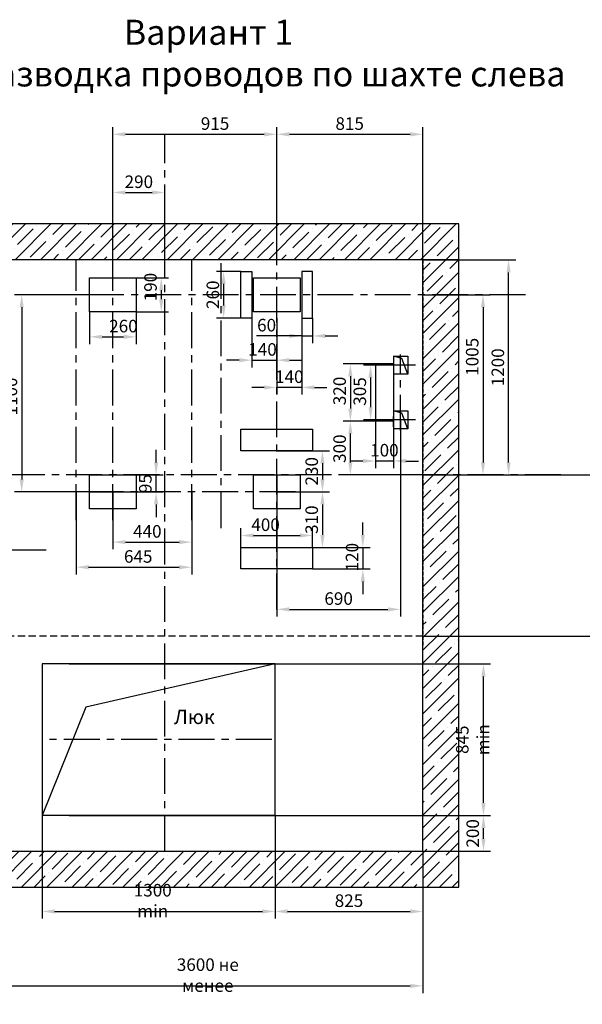
# Model space of a CAD drawing. Extents: x 20 to 1755, y -1106 to -702.
# Drawn here: x 755 to 912, y -1009 to -735 of the extents above; entities that cross this region are included whole.
import ezdxf

# ---------------------------------------------------------------- set-up
doc = ezdxf.new("R2010")
doc.units = 0
doc.header["$LTSCALE"] = 4
doc.linetypes.add('CENTER', pattern=[2, 1.25, -0.25, 0.25, -0.25])
doc.linetypes.add('HIDDEN', pattern=[0.375, 0.25, -0.125])
doc.layers.get('0').update_dxf_attribs({"linetype": 'CONTINUOUS'})
doc.layers.get('DEFPOINTS').update_dxf_attribs({"linetype": 'CONTINUOUS'})
doc.layers.add('1', color=8, linetype='CONTINUOUS')
doc.layers.add('3', color=3, linetype='HIDDEN')
doc.layers.add('ЕСКД_РАЗМЕРЫ', color=152, linetype='CONTINUOUS', lineweight=25)
doc.styles.get("Standard").update_dxf_attribs({"font": 'txt', "width": 0.8})
doc.dimstyles.new('STANDARD$0', dxfattribs={"dimtxt": 3.5, "dimasz": 3.5, "dimexe": 2, "dimexo": 0, "dimgap": 1.25, "dimtad": 1, "dimdec": 3, "dimtxsty": 'Standard', "dimcen": 3.5, "dimclrd": 3, "dimclre": 1, "dimclrt": 3, "dimadec": 0, "dimazin": 2, "dimtfac": 1, "dimtdec": 3, "dimtmove": 0, "dimatfit": 3, "dimfxl": 0, "dimtolj": 1, "dimarcsym": 0})

# ---------------------------------------------------------------- blocks, each defined once
blk = doc.blocks.new('*D1199')
at = {"layer": 'DEFPOINTS', "color": 0}
for p in [(687.32, -966.54), (867.32, -966.54), (867.32, -1004.08)]:
    blk.add_point(p, dxfattribs=at)
at = {"layer": 'ЕСКД_РАЗМЕРЫ', "color": 1, "lineweight": -2}
for p, q in [((687.32, -966.54), (687.32, -1006.08)), ((867.32, -966.54), (867.32, -1006.08))]:
    blk.add_line(p, q, dxfattribs=at)
at = {"layer": 'ЕСКД_РАЗМЕРЫ', "color": 3, "lineweight": -2}
blk.add_line((690.82, -1004.08), (863.82, -1004.08), dxfattribs=at)
at = {"layer": 'ЕСКД_РАЗМЕРЫ', "color": 3}
for points in [[(690.82, -1003.5), (690.82, -1004.66), (687.32, -1004.08)], [(863.82, -1004.66), (863.82, -1003.5), (867.32, -1004.08)]]:
    blk.add_solid(points, dxfattribs=at)
at = {"layer": 'ЕСКД_РАЗМЕРЫ', "color": 3, "insert": (807.32, -1001.08), "char_height": 3.5, "attachment_point": 5}
blk.add_mtext('\\A1;3600 не менее', dxfattribs=at)
blk = doc.blocks.new('*D1209')
at = {"layer": 'DEFPOINTS', "color": 0}
for p in [(761.07, -956.54), (826.07, -956.54), (826.07, -983.32)]:
    blk.add_point(p, dxfattribs=at)
at = {"layer": 'ЕСКД_РАЗМЕРЫ', "color": 1, "lineweight": -2}
for p, q in [((761.07, -956.54), (761.07, -985.32)), ((826.07, -956.54), (826.07, -985.32))]:
    blk.add_line(p, q, dxfattribs=at)
at = {"layer": 'ЕСКД_РАЗМЕРЫ', "color": 3, "lineweight": -2}
blk.add_line((764.57, -983.32), (822.57, -983.32), dxfattribs=at)
at = {"layer": 'ЕСКД_РАЗМЕРЫ', "color": 3}
for points in [[(764.57, -982.73), (764.57, -983.9), (761.07, -983.32)], [(822.57, -983.9), (822.57, -982.73), (826.07, -983.32)]]:
    blk.add_solid(points, dxfattribs=at)
at = {"layer": 'ЕСКД_РАЗМЕРЫ', "color": 3, "insert": (791.95, -980.31), "char_height": 3.5, "attachment_point": 5}
blk.add_mtext('\\A1;1300 min', dxfattribs=at)
blk = doc.blocks.new('*D1212')
at = {"layer": 'DEFPOINTS', "color": 0}
for p in [(826.07, -956.54), (884.23, -956.54), (845.52, -966.54)]:
    blk.add_point(p, dxfattribs=at)
at = {"layer": 'ЕСКД_РАЗМЕРЫ', "color": 1, "lineweight": -2}
for p, q in [((826.07, -956.54), (886.23, -956.54)), ((845.52, -966.54), (886.23, -966.54))]:
    blk.add_line(p, q, dxfattribs=at)
at = {"layer": 'ЕСКД_РАЗМЕРЫ', "color": 3, "lineweight": -2}
blk.add_line((884.23, -963.04), (884.23, -960.04), dxfattribs=at)
at = {"layer": 'ЕСКД_РАЗМЕРЫ', "color": 3}
for points in [[(884.81, -960.04), (883.65, -960.04), (884.23, -956.54)], [(883.65, -963.04), (884.81, -963.04), (884.23, -966.54)]]:
    blk.add_solid(points, dxfattribs=at)
at = {"layer": 'ЕСКД_РАЗМЕРЫ', "color": 3, "insert": (881.23, -961.54), "char_height": 3.5, "attachment_point": 5, "rotation": 90}
blk.add_mtext('\\A1;200', dxfattribs=at)
blk = doc.blocks.new('*D1223')
at = {"layer": 'DEFPOINTS', "color": 0}
for p in [(826.06, -914.29), (884.23, -914.29), (826.07, -956.54)]:
    blk.add_point(p, dxfattribs=at)
at = {"layer": 'ЕСКД_РАЗМЕРЫ', "color": 1, "lineweight": -2}
for p, q in [((826.06, -914.29), (886.23, -914.29)), ((826.07, -956.54), (886.23, -956.54))]:
    blk.add_line(p, q, dxfattribs=at)
at = {"layer": 'ЕСКД_РАЗМЕРЫ', "color": 3, "lineweight": -2}
blk.add_line((884.23, -953.04), (884.23, -917.79), dxfattribs=at)
at = {"layer": 'ЕСКД_РАЗМЕРЫ', "color": 3}
for points in [[(884.81, -917.79), (883.65, -917.79), (884.23, -914.29)], [(883.65, -953.04), (884.81, -953.04), (884.23, -956.54)]]:
    blk.add_solid(points, dxfattribs=at)
at = {"layer": 'ЕСКД_РАЗМЕРЫ', "color": 3, "insert": (881.23, -935.42), "char_height": 3.5, "attachment_point": 5, "rotation": 90}
blk.add_mtext('\\A1;845 min', dxfattribs=at)
blk = doc.blocks.new('*D1265')
at = {"layer": 'DEFPOINTS', "color": 0}
for p in [(780.82, -811.29), (755.38, -866.29), (780.82, -866.29)]:
    blk.add_point(p, dxfattribs=at)
at = {"layer": 'ЕСКД_РАЗМЕРЫ', "color": 1, "lineweight": -2}
for p, q in [((780.82, -811.29), (753.38, -811.29)), ((780.82, -866.29), (753.38, -866.29))]:
    blk.add_line(p, q, dxfattribs=at)
at = {"layer": 'ЕСКД_РАЗМЕРЫ', "color": 3, "lineweight": -2}
blk.add_line((755.38, -814.79), (755.38, -862.79), dxfattribs=at)
at = {"layer": 'ЕСКД_РАЗМЕРЫ', "color": 3}
for points in [[(755.96, -814.79), (754.8, -814.79), (755.38, -811.29)], [(754.8, -862.79), (755.96, -862.79), (755.38, -866.29)]]:
    blk.add_solid(points, dxfattribs=at)
at = {"layer": 'ЕСКД_РАЗМЕРЫ', "color": 3, "insert": (752.38, -839.67), "char_height": 3.5, "attachment_point": 5, "rotation": 90}
blk.add_mtext('\\A1;1100', dxfattribs=at)
blk = doc.blocks.new('*D1988')
at = {"layer": 'DEFPOINTS', "color": 0}
for p in [(867.32, -801.54), (891.24, -801.54), (877.32, -861.54)]:
    blk.add_point(p, dxfattribs=at)
at = {"layer": 'ЕСКД_РАЗМЕРЫ', "color": 1, "lineweight": -2}
for p, q in [((867.32, -801.54), (893.24, -801.54)), ((877.32, -861.54), (893.24, -861.54))]:
    blk.add_line(p, q, dxfattribs=at)
at = {"layer": 'ЕСКД_РАЗМЕРЫ', "color": 3, "lineweight": -2}
blk.add_line((891.24, -858.04), (891.24, -805.04), dxfattribs=at)
at = {"layer": 'ЕСКД_РАЗМЕРЫ', "color": 3}
for points in [[(891.82, -805.04), (890.66, -805.04), (891.24, -801.54)], [(890.66, -858.04), (891.82, -858.04), (891.24, -861.54)]]:
    blk.add_solid(points, dxfattribs=at)
at = {"layer": 'ЕСКД_РАЗМЕРЫ', "color": 3, "insert": (888.24, -831.54), "char_height": 3.5, "attachment_point": 5, "rotation": 90}
blk.add_mtext('\\A1;1200', dxfattribs=at)
blk = doc.blocks.new('*D2968')
at = {"layer": 'DEFPOINTS', "color": 0}
for p in [(826.07, -956.54), (867.32, -966.54), (867.32, -983.32)]:
    blk.add_point(p, dxfattribs=at)
at = {"layer": 'ЕСКД_РАЗМЕРЫ', "color": 1, "lineweight": -2}
for p, q in [((826.07, -956.54), (826.07, -985.32)), ((867.32, -966.54), (867.32, -985.32))]:
    blk.add_line(p, q, dxfattribs=at)
at = {"layer": 'ЕСКД_РАЗМЕРЫ', "color": 3, "lineweight": -2}
blk.add_line((829.57, -983.32), (863.82, -983.32), dxfattribs=at)
at = {"layer": 'ЕСКД_РАЗМЕРЫ', "color": 3}
for points in [[(829.57, -982.73), (829.57, -983.9), (826.07, -983.32)], [(863.82, -983.9), (863.82, -982.73), (867.32, -983.32)]]:
    blk.add_solid(points, dxfattribs=at)
at = {"layer": 'ЕСКД_РАЗМЕРЫ', "color": 3, "insert": (846.7, -980.31), "char_height": 3.5, "attachment_point": 5}
blk.add_mtext('\\A1;825', dxfattribs=at)
blk = doc.blocks.new('*D2979')
at = {"layer": 'DEFPOINTS', "color": 0}
for p in [(877.32, -861.54), (867.32, -906.54), (934.65, -906.54)]:
    blk.add_point(p, dxfattribs=at)
at = {"layer": 'ЕСКД_РАЗМЕРЫ', "color": 1, "lineweight": -2}
for p, q in [((877.32, -861.54), (936.65, -861.54)), ((867.32, -906.54), (936.65, -906.54))]:
    blk.add_line(p, q, dxfattribs=at)
at = {"layer": 'ЕСКД_РАЗМЕРЫ', "color": 3, "lineweight": -2}
blk.add_line((934.65, -865.04), (934.65, -903.04), dxfattribs=at)
at = {"layer": 'ЕСКД_РАЗМЕРЫ', "color": 3}
for points in [[(935.24, -865.04), (934.07, -865.04), (934.65, -861.54)], [(934.07, -903.04), (935.24, -903.04), (934.65, -906.54)]]:
    blk.add_solid(points, dxfattribs=at)
at = {"layer": 'ЕСКД_РАЗМЕРЫ', "color": 3, "insert": (931.65, -885.29), "char_height": 3.5, "attachment_point": 5, "rotation": 90}
blk.add_mtext('\\A1;900', dxfattribs=at)
blk = doc.blocks.new('*D2987')
at = {"layer": 'DEFPOINTS', "color": 0}
for p in [(854.09, -830.54), (847.09, -846.54), (854.09, -846.54)]:
    blk.add_point(p, dxfattribs=at)
at = {"layer": 'ЕСКД_РАЗМЕРЫ', "color": 1, "lineweight": -2}
for p, q in [((854.09, -830.54), (845.09, -830.54)), ((854.09, -846.54), (845.09, -846.54))]:
    blk.add_line(p, q, dxfattribs=at)
at = {"layer": 'ЕСКД_РАЗМЕРЫ', "color": 3, "lineweight": -2}
blk.add_line((847.09, -834.04), (847.09, -843.04), dxfattribs=at)
at = {"layer": 'ЕСКД_РАЗМЕРЫ', "color": 3}
for points in [[(847.67, -834.04), (846.51, -834.04), (847.09, -830.54)], [(846.51, -843.04), (847.67, -843.04), (847.09, -846.54)]]:
    blk.add_solid(points, dxfattribs=at)
at = {"layer": 'ЕСКД_РАЗМЕРЫ', "color": 3, "insert": (844.09, -838.12), "char_height": 3.5, "attachment_point": 5, "rotation": 90}
blk.add_mtext('\\A1;320', dxfattribs=at)
blk = doc.blocks.new('80х100')
at = {"color": 7, "linetype": 'Continuous'}
for p, q in [((-2, 2.5), (-2, -2.5)), ((2, 2.5), (-2, 2.5)), ((-2, -2.5), (2, -2.5))]:
    blk.add_line(p, q, dxfattribs=at)
at = {"color": 1, "linetype": 'Continuous'}
for p, q in [((-2, -2.5), (-0.363604, 1.863604)), ((-0.363604, 1.863604), (2, 2.5))]:
    blk.add_line(p, q, dxfattribs=at)
at = {"color": 7}
blk.add_line((2, 2.5), (2, -2.5), dxfattribs=at)
blk = doc.blocks.new('*D2992')
at = {"layer": 'DEFPOINTS', "color": 0}
for p in [(861.07, -846.17), (826.57, -861.54), (861.07, -899.05)]:
    blk.add_point(p, dxfattribs=at)
at = {"layer": 'ЕСКД_РАЗМЕРЫ', "color": 1, "lineweight": -2}
for p, q in [((861.07, -846.17), (861.07, -901.05)), ((826.57, -861.54), (826.57, -901.05))]:
    blk.add_line(p, q, dxfattribs=at)
at = {"layer": 'ЕСКД_РАЗМЕРЫ', "color": 3, "lineweight": -2}
blk.add_line((830.07, -899.05), (857.57, -899.05), dxfattribs=at)
at = {"layer": 'ЕСКД_РАЗМЕРЫ', "color": 3}
for points in [[(830.07, -898.46), (830.07, -899.63), (826.57, -899.05)], [(857.57, -899.63), (857.57, -898.46), (861.07, -899.05)]]:
    blk.add_solid(points, dxfattribs=at)
at = {"layer": 'ЕСКД_РАЗМЕРЫ', "color": 3, "insert": (843.82, -896.04), "char_height": 3.5, "attachment_point": 5}
blk.add_mtext('\\A1;690', dxfattribs=at)
blk = doc.blocks.new('*D2995')
at = {"layer": 'DEFPOINTS', "color": 0}
for p in [(847.09, -846.54), (854.09, -846.54), (866.82, -861.54)]:
    blk.add_point(p, dxfattribs=at)
at = {"layer": 'ЕСКД_РАЗМЕРЫ', "color": 1, "lineweight": -2}
for p, q in [((854.09, -846.54), (845.09, -846.54)), ((866.82, -861.54), (845.09, -861.54))]:
    blk.add_line(p, q, dxfattribs=at)
at = {"layer": 'ЕСКД_РАЗМЕРЫ', "color": 3, "lineweight": -2}
blk.add_line((847.09, -858.04), (847.09, -850.04), dxfattribs=at)
at = {"layer": 'ЕСКД_РАЗМЕРЫ', "color": 3}
for points in [[(847.67, -850.04), (846.51, -850.04), (847.09, -846.54)], [(846.51, -858.04), (847.67, -858.04), (847.09, -861.54)]]:
    blk.add_solid(points, dxfattribs=at)
at = {"layer": 'ЕСКД_РАЗМЕРЫ', "color": 3, "insert": (844.09, -854.23), "char_height": 3.5, "attachment_point": 5, "rotation": 90}
blk.add_mtext('\\A1;300', dxfattribs=at)
blk = doc.blocks.new('*D3003')
at = {"layer": 'DEFPOINTS', "color": 0}
for p in [(856.94, -830.92), (852.73, -846.17), (856.94, -846.17)]:
    blk.add_point(p, dxfattribs=at)
at = {"layer": 'ЕСКД_РАЗМЕРЫ', "color": 1, "lineweight": -2}
for p, q in [((856.94, -830.92), (850.73, -830.92)), ((856.94, -846.17), (850.73, -846.17))]:
    blk.add_line(p, q, dxfattribs=at)
at = {"layer": 'ЕСКД_РАЗМЕРЫ', "color": 3, "lineweight": -2}
blk.add_line((852.73, -834.42), (852.73, -842.67), dxfattribs=at)
at = {"layer": 'ЕСКД_РАЗМЕРЫ', "color": 3}
for points in [[(853.31, -834.42), (852.14, -834.42), (852.73, -830.92)], [(852.14, -842.67), (853.31, -842.67), (852.73, -846.17)]]:
    blk.add_solid(points, dxfattribs=at)
at = {"layer": 'ЕСКД_РАЗМЕРЫ', "color": 3, "insert": (849.72, -838.28), "char_height": 3.5, "attachment_point": 5, "rotation": 90}
blk.add_mtext('\\A1;305', dxfattribs=at)
blk = doc.blocks.new('*D3049')
at = {"layer": 'DEFPOINTS', "color": 0}
for p in [(854.09, -843.67), (859.09, -846.54), (854.09, -857.67)]:
    blk.add_point(p, dxfattribs=at)
at = {"layer": 'ЕСКД_РАЗМЕРЫ', "color": 1, "lineweight": -2}
for p, q in [((854.09, -843.67), (854.09, -859.67)), ((859.09, -846.54), (859.09, -859.67))]:
    blk.add_line(p, q, dxfattribs=at)
at = {"layer": 'ЕСКД_РАЗМЕРЫ', "color": 3, "lineweight": -2}
for p, q in [((850.59, -857.67), (847.09, -857.67)), ((859.09, -857.67), (854.09, -857.67)), ((862.59, -857.67), (866.09, -857.67))]:
    blk.add_line(p, q, dxfattribs=at)
at = {"layer": 'ЕСКД_РАЗМЕРЫ', "color": 3}
for points in [[(850.59, -858.25), (850.59, -857.08), (854.09, -857.67)], [(862.59, -857.08), (862.59, -858.25), (859.09, -857.67)]]:
    blk.add_solid(points, dxfattribs=at)
at = {"layer": 'ЕСКД_РАЗМЕРЫ', "color": 3, "insert": (856.59, -854.66), "char_height": 3.5, "attachment_point": 5}
blk.add_mtext('\\A1;100', dxfattribs=at)
blk = doc.blocks.new('*D3318')
at = {"layer": 'DEFPOINTS', "color": 0}
for p in [(867.32, -766.54), (826.57, -801.54), (867.32, -801.54)]:
    blk.add_point(p, dxfattribs=at)
at = {"layer": 'ЕСКД_РАЗМЕРЫ', "color": 1, "lineweight": -2}
for p, q in [((826.57, -801.54), (826.57, -764.54)), ((867.32, -801.54), (867.32, -764.54))]:
    blk.add_line(p, q, dxfattribs=at)
at = {"layer": 'ЕСКД_РАЗМЕРЫ', "color": 3, "lineweight": -2}
blk.add_line((830.07, -766.54), (863.82, -766.54), dxfattribs=at)
at = {"layer": 'ЕСКД_РАЗМЕРЫ', "color": 3}
for points in [[(830.07, -765.96), (830.07, -767.12), (826.57, -766.54)], [(863.82, -767.12), (863.82, -765.96), (867.32, -766.54)]]:
    blk.add_solid(points, dxfattribs=at)
at = {"layer": 'ЕСКД_РАЗМЕРЫ', "color": 3, "insert": (846.9, -763.54), "char_height": 3.5, "attachment_point": 5}
blk.add_mtext('\\A1;815', dxfattribs=at)
blk = doc.blocks.new('*D3321')
at = {"layer": 'DEFPOINTS', "color": 0}
for p in [(795.32, -782.77), (780.82, -801.54), (795.32, -801.54)]:
    blk.add_point(p, dxfattribs=at)
at = {"layer": 'ЕСКД_РАЗМЕРЫ', "color": 1, "lineweight": -2}
for p, q in [((780.82, -801.54), (780.82, -780.77)), ((795.32, -801.54), (795.32, -780.77))]:
    blk.add_line(p, q, dxfattribs=at)
at = {"layer": 'ЕСКД_РАЗМЕРЫ', "color": 3, "lineweight": -2}
blk.add_line((784.32, -782.77), (791.82, -782.77), dxfattribs=at)
at = {"layer": 'ЕСКД_РАЗМЕРЫ', "color": 3}
for points in [[(784.32, -782.19), (784.32, -783.35), (780.82, -782.77)], [(791.82, -783.35), (791.82, -782.19), (795.32, -782.77)]]:
    blk.add_solid(points, dxfattribs=at)
at = {"layer": 'ЕСКД_РАЗМЕРЫ', "color": 3, "insert": (788.07, -779.77), "char_height": 3.5, "attachment_point": 5}
blk.add_mtext('\\A1;290', dxfattribs=at)
blk = doc.blocks.new('*D3327')
at = {"layer": 'DEFPOINTS', "color": 0}
for p in [(774.32, -816.03), (787.32, -816.03), (787.32, -823.03)]:
    blk.add_point(p, dxfattribs=at)
at = {"layer": 'ЕСКД_РАЗМЕРЫ', "color": 1, "lineweight": -2}
for p, q in [((774.32, -816.03), (774.32, -825.03)), ((787.32, -816.03), (787.32, -825.03))]:
    blk.add_line(p, q, dxfattribs=at)
at = {"layer": 'ЕСКД_РАЗМЕРЫ', "color": 3, "lineweight": -2}
blk.add_line((777.82, -823.03), (783.82, -823.03), dxfattribs=at)
at = {"layer": 'ЕСКД_РАЗМЕРЫ', "color": 3}
for points in [[(777.82, -822.45), (777.82, -823.62), (774.32, -823.03)], [(783.82, -823.62), (783.82, -822.45), (787.32, -823.03)]]:
    blk.add_solid(points, dxfattribs=at)
at = {"layer": 'ЕСКД_РАЗМЕРЫ', "color": 3, "insert": (783.77, -820.03), "char_height": 3.5, "attachment_point": 5}
blk.add_mtext('\\A1;260', dxfattribs=at)
blk = doc.blocks.new('*D3332')
at = {"layer": 'DEFPOINTS', "color": 0}
for p in [(787.32, -806.54), (787.32, -816.04), (794.32, -816.04)]:
    blk.add_point(p, dxfattribs=at)
at = {"layer": 'ЕСКД_РАЗМЕРЫ', "color": 1, "lineweight": -2}
for p, q in [((787.32, -806.54), (796.32, -806.54)), ((787.32, -816.04), (796.32, -816.04))]:
    blk.add_line(p, q, dxfattribs=at)
at = {"layer": 'ЕСКД_РАЗМЕРЫ', "color": 3, "lineweight": -2}
blk.add_line((794.32, -810.04), (794.32, -812.54), dxfattribs=at)
at = {"layer": 'ЕСКД_РАЗМЕРЫ', "color": 3}
for points in [[(794.91, -810.04), (793.74, -810.04), (794.32, -806.54)], [(793.74, -812.54), (794.91, -812.54), (794.32, -816.04)]]:
    blk.add_solid(points, dxfattribs=at)
at = {"layer": 'ЕСКД_РАЗМЕРЫ', "color": 3, "insert": (791.32, -809.15), "char_height": 3.5, "attachment_point": 5, "rotation": 90}
blk.add_mtext('\\A1;190', dxfattribs=at)
blk = doc.blocks.new('*D3335')
at = {"layer": 'DEFPOINTS', "color": 0}
for p in [(780.82, -866.29), (802.82, -866.29), (802.82, -880.29)]:
    blk.add_point(p, dxfattribs=at)
at = {"layer": 'ЕСКД_РАЗМЕРЫ', "color": 1, "lineweight": -2}
for p, q in [((780.82, -866.29), (780.82, -882.29)), ((802.82, -866.29), (802.82, -882.29))]:
    blk.add_line(p, q, dxfattribs=at)
at = {"layer": 'ЕСКД_РАЗМЕРЫ', "color": 3, "lineweight": -2}
blk.add_line((784.32, -880.29), (799.32, -880.29), dxfattribs=at)
at = {"layer": 'ЕСКД_РАЗМЕРЫ', "color": 3}
for points in [[(784.32, -879.71), (784.32, -880.87), (780.82, -880.29)], [(799.32, -880.87), (799.32, -879.71), (802.82, -880.29)]]:
    blk.add_solid(points, dxfattribs=at)
at = {"layer": 'ЕСКД_РАЗМЕРЫ', "color": 3, "insert": (790.44, -877.29), "char_height": 3.5, "attachment_point": 5}
blk.add_mtext('\\A1;440', dxfattribs=at)
blk = doc.blocks.new('*D3338')
at = {"layer": 'DEFPOINTS', "color": 0}
for p in [(770.57, -866.29), (802.82, -866.29), (802.82, -887.29)]:
    blk.add_point(p, dxfattribs=at)
at = {"layer": 'ЕСКД_РАЗМЕРЫ', "color": 1, "lineweight": -2}
for p, q in [((770.57, -866.29), (770.57, -889.29)), ((802.82, -866.29), (802.82, -889.29))]:
    blk.add_line(p, q, dxfattribs=at)
at = {"layer": 'ЕСКД_РАЗМЕРЫ', "color": 3, "lineweight": -2}
blk.add_line((774.07, -887.29), (799.32, -887.29), dxfattribs=at)
at = {"layer": 'ЕСКД_РАЗМЕРЫ', "color": 3}
for points in [[(774.07, -886.71), (774.07, -887.87), (770.57, -887.29)], [(799.32, -887.87), (799.32, -886.71), (802.82, -887.29)]]:
    blk.add_solid(points, dxfattribs=at)
at = {"layer": 'ЕСКД_РАЗМЕРЫ', "color": 3, "insert": (787.89, -884.29), "char_height": 3.5, "attachment_point": 5}
blk.add_mtext('\\A1;645', dxfattribs=at)
blk = doc.blocks.new('*D3347')
at = {"layer": 'DEFPOINTS', "color": 0}
for p in [(774.32, -861.54), (792.89, -861.54), (774.32, -866.29)]:
    blk.add_point(p, dxfattribs=at)
at = {"layer": 'ЕСКД_РАЗМЕРЫ', "color": 3, "lineweight": -2}
for p, q in [((792.89, -858.04), (792.89, -854.54)), ((792.89, -866.29), (792.89, -861.54)), ((792.89, -869.79), (792.89, -873.29))]:
    blk.add_line(p, q, dxfattribs=at)
at = {"layer": 'ЕСКД_РАЗМЕРЫ', "color": 1, "lineweight": -2}
for p, q in [((774.32, -861.54), (794.89, -861.54)), ((774.32, -866.29), (794.89, -866.29))]:
    blk.add_line(p, q, dxfattribs=at)
at = {"layer": 'ЕСКД_РАЗМЕРЫ', "color": 3}
for points in [[(792.31, -858.04), (793.48, -858.04), (792.89, -861.54)], [(793.48, -869.79), (792.31, -869.79), (792.89, -866.29)]]:
    blk.add_solid(points, dxfattribs=at)
at = {"layer": 'ЕСКД_РАЗМЕРЫ', "color": 3, "insert": (789.89, -863.97), "char_height": 3.5, "attachment_point": 5, "rotation": 90}
blk.add_mtext('\\A1;95', dxfattribs=at)
blk = doc.blocks.new('*D3350')
at = {"layer": 'DEFPOINTS', "color": 0}
for p in [(819.57, -817.79), (826.57, -817.79), (826.57, -829.54)]:
    blk.add_point(p, dxfattribs=at)
at = {"layer": 'ЕСКД_РАЗМЕРЫ', "color": 1, "lineweight": -2}
for p, q in [((819.57, -817.79), (819.57, -831.54)), ((826.57, -817.79), (826.57, -831.54))]:
    blk.add_line(p, q, dxfattribs=at)
at = {"layer": 'ЕСКД_РАЗМЕРЫ', "color": 3, "lineweight": -2}
for p, q in [((816.07, -829.54), (812.57, -829.54)), ((819.57, -829.54), (826.57, -829.54)), ((830.07, -829.54), (833.57, -829.54))]:
    blk.add_line(p, q, dxfattribs=at)
at = {"layer": 'ЕСКД_РАЗМЕРЫ', "color": 3}
for points in [[(816.07, -830.13), (816.07, -828.96), (819.57, -829.54)], [(830.07, -828.96), (830.07, -830.13), (826.57, -829.54)]]:
    blk.add_solid(points, dxfattribs=at)
at = {"layer": 'ЕСКД_РАЗМЕРЫ', "color": 3, "insert": (822.58, -826.54), "char_height": 3.5, "attachment_point": 5}
blk.add_mtext('\\A1;140', dxfattribs=at)
blk = doc.blocks.new('*D3355')
at = {"layer": 'DEFPOINTS', "color": 0}
for p in [(826.57, -817.79), (833.57, -817.79), (826.57, -837.15)]:
    blk.add_point(p, dxfattribs=at)
at = {"layer": 'ЕСКД_РАЗМЕРЫ', "color": 1, "lineweight": -2}
for p, q in [((826.57, -817.79), (826.57, -839.15)), ((833.57, -817.79), (833.57, -839.15))]:
    blk.add_line(p, q, dxfattribs=at)
at = {"layer": 'ЕСКД_РАЗМЕРЫ', "color": 3, "lineweight": -2}
for p, q in [((823.07, -837.15), (819.57, -837.15)), ((833.57, -837.15), (826.57, -837.15)), ((837.07, -837.15), (840.57, -837.15))]:
    blk.add_line(p, q, dxfattribs=at)
at = {"layer": 'ЕСКД_РАЗМЕРЫ', "color": 3}
for points in [[(823.07, -837.73), (823.07, -836.57), (826.57, -837.15)], [(837.07, -836.57), (837.07, -837.73), (833.57, -837.15)]]:
    blk.add_solid(points, dxfattribs=at)
at = {"layer": 'ЕСКД_РАЗМЕРЫ', "color": 3, "insert": (830.05, -834.15), "char_height": 3.5, "attachment_point": 5}
blk.add_mtext('\\A1;140', dxfattribs=at)
blk = doc.blocks.new('*D3360')
at = {"layer": 'DEFPOINTS', "color": 0}
for p in [(833.57, -817.79), (836.57, -817.79), (836.57, -822.78)]:
    blk.add_point(p, dxfattribs=at)
at = {"layer": 'ЕСКД_РАЗМЕРЫ', "color": 1, "lineweight": -2}
for p, q in [((833.57, -817.79), (833.57, -824.78)), ((836.57, -817.79), (836.57, -824.78))]:
    blk.add_line(p, q, dxfattribs=at)
at = {"layer": 'ЕСКД_РАЗМЕРЫ', "color": 3, "lineweight": -2}
for p, q in [((833.57, -822.78), (820.87, -822.78)), ((830.07, -822.78), (826.57, -822.78)), ((833.57, -822.78), (836.57, -822.78)), ((840.07, -822.78), (843.57, -822.78))]:
    blk.add_line(p, q, dxfattribs=at)
at = {"layer": 'ЕСКД_РАЗМЕРЫ', "color": 3}
for points in [[(830.07, -823.36), (830.07, -822.19), (833.57, -822.78)], [(840.07, -822.19), (840.07, -823.36), (836.57, -822.78)]]:
    blk.add_solid(points, dxfattribs=at)
at = {"layer": 'ЕСКД_РАЗМЕРЫ', "color": 3, "insert": (823.72, -819.77), "char_height": 3.5, "attachment_point": 5}
blk.add_mtext('\\A1;60', dxfattribs=at)
blk = doc.blocks.new('*D3363')
at = {"layer": 'DEFPOINTS', "color": 0}
for p in [(826.57, -766.54), (780.82, -801.54), (826.57, -801.54)]:
    blk.add_point(p, dxfattribs=at)
at = {"layer": 'ЕСКД_РАЗМЕРЫ', "color": 1, "lineweight": -2}
for p, q in [((780.82, -801.54), (780.82, -764.54)), ((826.57, -801.54), (826.57, -764.54))]:
    blk.add_line(p, q, dxfattribs=at)
at = {"layer": 'ЕСКД_РАЗМЕРЫ', "color": 3, "lineweight": -2}
blk.add_line((784.32, -766.54), (823.07, -766.54), dxfattribs=at)
at = {"layer": 'ЕСКД_РАЗМЕРЫ', "color": 3}
for points in [[(784.32, -765.96), (784.32, -767.12), (780.82, -766.54)], [(823.07, -767.12), (823.07, -765.96), (826.57, -766.54)]]:
    blk.add_solid(points, dxfattribs=at)
at = {"layer": 'ЕСКД_РАЗМЕРЫ', "color": 3, "insert": (809.34, -763.54), "char_height": 3.5, "attachment_point": 5}
blk.add_mtext('\\A1;915', dxfattribs=at)
blk = doc.blocks.new('*D3366')
at = {"layer": 'DEFPOINTS', "color": 0}
for p in [(867.32, -811.29), (867.32, -861.54), (884.1, -861.54)]:
    blk.add_point(p, dxfattribs=at)
at = {"layer": 'ЕСКД_РАЗМЕРЫ', "color": 1, "lineweight": -2}
for p, q in [((867.32, -811.29), (886.1, -811.29)), ((867.32, -861.54), (886.1, -861.54))]:
    blk.add_line(p, q, dxfattribs=at)
at = {"layer": 'ЕСКД_РАЗМЕРЫ', "color": 3, "lineweight": -2}
blk.add_line((884.1, -814.79), (884.1, -858.04), dxfattribs=at)
at = {"layer": 'ЕСКД_РАЗМЕРЫ', "color": 3}
for points in [[(884.68, -814.79), (883.51, -814.79), (884.1, -811.29)], [(883.51, -858.04), (884.68, -858.04), (884.1, -861.54)]]:
    blk.add_solid(points, dxfattribs=at)
at = {"layer": 'ЕСКД_РАЗМЕРЫ', "color": 3, "insert": (881.09, -828.61), "char_height": 3.5, "attachment_point": 5, "rotation": 90}
blk.add_mtext('\\A1;1005', dxfattribs=at)
blk = doc.blocks.new('*D3369')
at = {"layer": 'DEFPOINTS', "color": 0}
for p in [(816.57, -804.79), (811.72, -817.79), (816.57, -817.79)]:
    blk.add_point(p, dxfattribs=at)
at = {"layer": 'ЕСКД_РАЗМЕРЫ', "color": 1, "lineweight": -2}
for p, q in [((816.57, -804.79), (809.72, -804.79)), ((816.57, -817.79), (809.72, -817.79))]:
    blk.add_line(p, q, dxfattribs=at)
at = {"layer": 'ЕСКД_РАЗМЕРЫ', "color": 3, "lineweight": -2}
blk.add_line((811.72, -808.29), (811.72, -814.29), dxfattribs=at)
at = {"layer": 'ЕСКД_РАЗМЕРЫ', "color": 3}
for points in [[(812.3, -808.29), (811.14, -808.29), (811.72, -804.79)], [(811.14, -814.29), (812.3, -814.29), (811.72, -817.79)]]:
    blk.add_solid(points, dxfattribs=at)
at = {"layer": 'ЕСКД_РАЗМЕРЫ', "color": 3, "insert": (808.72, -811.29), "char_height": 3.5, "attachment_point": 5, "rotation": 90}
blk.add_mtext('\\A1;260', dxfattribs=at)
blk = doc.blocks.new('*D3372')
at = {"layer": 'DEFPOINTS', "color": 0}
for p in [(826.57, -866.29), (826.57, -881.79), (839.31, -881.79)]:
    blk.add_point(p, dxfattribs=at)
at = {"layer": 'ЕСКД_РАЗМЕРЫ', "color": 1, "lineweight": -2}
for p, q in [((826.57, -866.29), (841.31, -866.29)), ((826.57, -881.79), (841.31, -881.79))]:
    blk.add_line(p, q, dxfattribs=at)
at = {"layer": 'ЕСКД_РАЗМЕРЫ', "color": 3, "lineweight": -2}
blk.add_line((839.31, -869.79), (839.31, -878.29), dxfattribs=at)
at = {"layer": 'ЕСКД_РАЗМЕРЫ', "color": 3}
for points in [[(839.89, -869.79), (838.72, -869.79), (839.31, -866.29)], [(838.72, -878.29), (839.89, -878.29), (839.31, -881.79)]]:
    blk.add_solid(points, dxfattribs=at)
at = {"layer": 'ЕСКД_РАЗМЕРЫ', "color": 3, "insert": (836.3, -874.04), "char_height": 3.5, "attachment_point": 5, "rotation": 90}
blk.add_mtext('\\A1;310', dxfattribs=at)
blk = doc.blocks.new('*D3377')
at = {"layer": 'DEFPOINTS', "color": 0}
for p in [(826.57, -854.79), (826.57, -866.29), (839.31, -866.29)]:
    blk.add_point(p, dxfattribs=at)
at = {"layer": 'ЕСКД_РАЗМЕРЫ', "color": 1, "lineweight": -2}
for p, q in [((826.57, -854.79), (841.31, -854.79)), ((826.57, -866.29), (841.31, -866.29))]:
    blk.add_line(p, q, dxfattribs=at)
at = {"layer": 'ЕСКД_РАЗМЕРЫ', "color": 3, "lineweight": -2}
blk.add_line((839.31, -858.29), (839.31, -862.79), dxfattribs=at)
at = {"layer": 'ЕСКД_РАЗМЕРЫ', "color": 3}
for points in [[(839.89, -858.29), (838.72, -858.29), (839.31, -854.79)], [(838.72, -862.79), (839.89, -862.79), (839.31, -866.29)]]:
    blk.add_solid(points, dxfattribs=at)
at = {"layer": 'ЕСКД_РАЗМЕРЫ', "color": 3, "insert": (836.3, -860.54), "char_height": 3.5, "attachment_point": 5, "rotation": 90}
blk.add_mtext('\\A1;230', dxfattribs=at)
blk = doc.blocks.new('*D3380')
at = {"layer": 'DEFPOINTS', "color": 0}
for p in [(836.57, -881.79), (836.57, -887.79), (850.57, -887.79)]:
    blk.add_point(p, dxfattribs=at)
at = {"layer": 'ЕСКД_РАЗМЕРЫ', "color": 3, "lineweight": -2}
for p, q in [((850.57, -878.29), (850.57, -874.79)), ((850.57, -881.79), (850.57, -887.79)), ((850.57, -891.29), (850.57, -894.79))]:
    blk.add_line(p, q, dxfattribs=at)
at = {"layer": 'ЕСКД_РАЗМЕРЫ', "color": 1, "lineweight": -2}
for p, q in [((836.57, -881.79), (852.57, -881.79)), ((836.57, -887.79), (852.57, -887.79))]:
    blk.add_line(p, q, dxfattribs=at)
at = {"layer": 'ЕСКД_РАЗМЕРЫ', "color": 3}
for points in [[(849.99, -878.29), (851.15, -878.29), (850.57, -881.79)], [(851.15, -891.29), (849.99, -891.29), (850.57, -887.79)]]:
    blk.add_solid(points, dxfattribs=at)
at = {"layer": 'ЕСКД_РАЗМЕРЫ', "color": 3, "insert": (847.57, -884.49), "char_height": 3.5, "attachment_point": 5, "rotation": 90}
blk.add_mtext('\\A1;120', dxfattribs=at)
blk = doc.blocks.new('*D3384')
at = {"layer": 'DEFPOINTS', "color": 0}
for p in [(836.57, -878.44), (816.57, -881.79), (836.57, -881.79)]:
    blk.add_point(p, dxfattribs=at)
at = {"layer": 'ЕСКД_РАЗМЕРЫ', "color": 1, "lineweight": -2}
for p, q in [((816.57, -881.79), (816.57, -876.44)), ((836.57, -881.79), (836.57, -876.44))]:
    blk.add_line(p, q, dxfattribs=at)
at = {"layer": 'ЕСКД_РАЗМЕРЫ', "color": 3, "lineweight": -2}
blk.add_line((820.07, -878.44), (833.07, -878.44), dxfattribs=at)
at = {"layer": 'ЕСКД_РАЗМЕРЫ', "color": 3}
for points in [[(820.07, -877.86), (820.07, -879.02), (816.57, -878.44)], [(833.07, -879.02), (833.07, -877.86), (836.57, -878.44)]]:
    blk.add_solid(points, dxfattribs=at)
at = {"layer": 'ЕСКД_РАЗМЕРЫ', "color": 3, "insert": (823.43, -875.44), "char_height": 3.5, "attachment_point": 5}
blk.add_mtext('\\A1;400', dxfattribs=at)

msp = doc.modelspace()

# ---------------------------------------------------------------- hatches: boundary and pattern name
h = msp.add_hatch()
h.set_pattern_fill('Бетон и изделия из него', color=1, pattern_type=2)
h.set_pattern_definition([(45, (-5.3714, 9.345), (-3.535534, 3.535534), []), (45, (-1.836, 9.345), (-3.535534, 3.535534), [6.25, -1.35, 0, -1.35])])
h.paths.add_polyline_path([(698.070758, -966.541055), (700.570758, -966.541055), (700.570758, -976.541055), (677.320758, -976.541055), (677.320758, -791.541055), (785.869807, -791.541055), (791.049895, -801.541055), (687.320758, -801.541055), (687.320758, -966.541055)])
h.paths.add_polyline_path([(877.320758, -812.791055), (877.320758, -851.541055), (867.320758, -851.541055), (867.320758, -812.791055)])
h.paths.add_polyline_path([(877.320758, -812.791055), (867.320758, -812.791055), (867.320758, -807.515623), (867.320758, -801.541055), (791.049895, -801.541055), (785.869807, -791.541055), (877.320758, -791.541055)])
h.paths.add_polyline_path([(740.570758, -976.541055), (740.570758, -966.541055), (748.070758, -966.541055), (857.870758, -966.541055), (867.320758, -966.541055), (867.320758, -891.260246), (867.320758, -872.791055), (867.320758, -866.541055), (867.320758, -860.978731), (867.320758, -851.541055), (877.320758, -851.541055), (877.320758, -976.541055)])

# ---------------------------------------------------------------- linework, layer by layer
at = {"color": 2, "linetype": 'CENTER', "ltscale": 2}
msp.add_line((795.320758, -966.541055), (795.320758, -766.541055), dxfattribs=at)
at = {"color": 7}
for p, q in [((877.320758, -791.541055), (677.320758, -791.541055)), ((877.320758, -976.541055), (877.320758, -791.541055)), ((877.320758, -801.541055), (687.320758, -801.541055)), ((867.320758, -966.541055), (867.320758, -801.541055)), ((774.324365, -806.543692), (787.324365, -806.543692)), ((774.324369, -816.033148), (774.324369, -806.543692)), ((787.324365, -806.543692), (787.324365, -816.043692)), ((816.570758, -817.791055), (816.570758, -804.791055)), ((816.570758, -804.791055), (819.570758, -804.791055)), ((819.570758, -804.791055), (819.570758, -817.791055)), ((820.074365, -806.543692), (833.074365, -806.543692)), ((820.074369, -816.033148), (820.074369, -806.543692)), ((833.074365, -806.543692), (833.074365, -816.043692)), ((836.570758, -804.791055), (833.570758, -804.791055)), ((833.570758, -804.791055), (833.570758, -817.791055)), ((836.570758, -817.791055), (836.570758, -804.791055)), ((787.324365, -816.043692), (774.324369, -816.033148)), ((819.570758, -817.791055), (816.570758, -817.791055)), ((833.074365, -816.043692), (820.074369, -816.033148)), ((833.570758, -817.791055), (836.570758, -817.791055)), ((859.089445, -830.541055), (859.089445, -846.541055)), ((816.570758, -854.791055), (816.570758, -848.791055)), ((816.570758, -848.791055), (836.570758, -848.791055)), ((836.570758, -848.791055), (836.570758, -854.791055)), ((836.570758, -854.791055), (816.570758, -854.791055)), ((836.570758, -854.791055), (836.570758, -854.791055)), ((774.324365, -861.543692), (787.324365, -861.543692)), ((774.324369, -871.033148), (774.324369, -861.543692)), ((787.324365, -861.543692), (787.324365, -871.043692)), ((820.074365, -861.543692), (833.074365, -861.543692)), ((820.074369, -871.033148), (820.074369, -861.543692)), ((833.074365, -861.543692), (833.074365, -871.043692)), ((787.324365, -871.043692), (774.324369, -871.033148)), ((833.074365, -871.043692), (820.074369, -871.033148)), ((816.570758, -887.791055), (816.570758, -881.791055)), ((816.570758, -881.791055), (836.570758, -881.791055)), ((836.570758, -881.791055), (836.570758, -887.791055)), ((836.570758, -887.791055), (816.570758, -887.791055)), ((836.570758, -887.791055), (836.570758, -887.791055)), ((761.070758, -914.289014), (761.070758, -956.541055)), ((826.070758, -914.291055), (761.070758, -914.291055)), ((768.670758, -914.291055), (826.070758, -914.291055)), ((826.070758, -956.541055), (826.070758, -914.289014)), ((826.070758, -956.541055), (761.070758, -956.541055)), ((768.670758, -956.541055), (826.070758, -956.541055)), ((687.320758, -966.541055), (867.320758, -966.541055)), ((677.320758, -976.541055), (877.320758, -976.541055))]:
    msp.add_line(p, q, dxfattribs=at)
at = {"color": 3, "linetype": 'HIDDEN', "ltscale": 2}
for p, q in [((867.320758, -801.541055), (734.820758, -801.541055)), ((867.320758, -906.541055), (734.820758, -906.541055))]:
    msp.add_line(p, q, dxfattribs=at)
at = {"color": 4, "linetype": 'CENTER', "ltscale": 2}
for p, q in [((770.570758, -874.172895), (770.570758, -801.541055)), ((780.820758, -874.172895), (780.820758, -801.541055)), ((802.820758, -874.172895), (802.820758, -801.541055)), ((826.570758, -899.04623), (826.570758, -801.541055)), ((811.070758, -876.442929), (811.070758, -802.246086)), ((895.914589, -811.291055), (718.502438, -811.291055)), ((861.070758, -849.164404), (861.070758, -827.917705)), ((865.24318, -830.916055), (856.935709, -830.916055)), ((865.24318, -846.166055), (856.935709, -846.166055)), ((905.809626, -861.541055), (716.801672, -861.541055)), ((831.766497, -866.291055), (757.585994, -866.291055)), ((762.224013, -882.541055), (716.801672, -882.541055)), ((825.140758, -935.341055), (762.000758, -935.341055))]:
    msp.add_line(p, q, dxfattribs=at)
at = {"color": 7, "linetype": 'Continuous'}
for p, q in [((859.089445, -830.541055), (854.089445, -830.541055)), ((854.089445, -830.541055), (854.089445, -846.541055)), ((859.089445, -830.541055), (859.089445, -833.416055)), ((854.089445, -843.666055), (854.089445, -846.541055)), ((859.089445, -843.666055), (859.089445, -846.541055)), ((859.089445, -848.166055), (859.089445, -845.291055)), ((859.089445, -846.541055), (854.089445, -846.541055))]:
    msp.add_line(p, q, dxfattribs=at)
at = {"layer": '1', "color": 1}
for p, q in [((826.070758, -914.289014), (773.247137, -926.317434)), ((773.247137, -926.317434), (761.070758, -956.541055))]:
    msp.add_line(p, q, dxfattribs=at)
at = {"layer": '1'}
msp.add_line((768.670758, -956.541055), (768.670758, -956.541055), dxfattribs=at)
at = {"layer": '3'}
msp.add_line((867.320758, -801.541055), (867.320758, -909.041055), dxfattribs=at)

# ---------------------------------------------------------------- block references
at = {"color": 7, "xscale": -1}
for p in [(861.089445, -830.916055), (861.089445, -846.166055)]:
    msp.add_blockref('80х100', p, dxfattribs=at)

# ---------------------------------------------------------------- texts
at = {"color": 5, "linetype": 'Continuous'}
for s, height, p in [('Вариант 1', 7, (783.854142, -741.566274)), ('Разводка проводов по шахте слева', 7, (742.408935, -753.183491)), ('Люк', 4, (797.902751, -931.038537))]:
    msp.add_text(s, height=height, dxfattribs=at).set_placement(p)
at = {"color": 3, "insert": (834.502337, -917.529863), "char_height": 3.5, "attachment_point": 1}
msp.add_mtext('\\A1;', dxfattribs=at)

# ---------------------------------------------------------------- dimensions: what is measured, and where the dimension line sits
at = {"layer": 'ЕСКД_РАЗМЕРЫ'}
for base, p1, p2, picture, middle in [((826.570758, -766.541055), (780.820758, -801.541055), (826.570758, -801.541055), '*D3363', (809.343645, -766.541055)), ((867.320758, -766.541055), (826.570758, -801.541055), (867.320758, -801.541055), '*D3318', (846.896554, -766.541055)), ((795.320758, -782.770166), (780.820758, -801.541055), (795.320758, -801.541055), '*D3321', (788.070758, -782.770166)), ((787.324365, -823.033148), (774.324369, -816.033148), (787.324365, -816.033148), '*D3327', (783.76834, -823.033148)), ((826.570758, -829.543215), (819.570758, -817.791055), (826.570758, -817.791055), '*D3350', (822.57948, -829.543215)), ((836.570758, -822.775226), (833.570758, -817.791055), (836.570758, -817.791055), '*D3360', (823.719105, -822.775226)), ((854.089445, -857.666055), (859.089445, -846.541055), (854.089445, -843.666055), '*D3049', (856.589445, -857.666055)), ((861.070758, -899.04623), (826.570758, -861.541055), (861.070758, -846.166055), '*D2992', (843.820758, -899.04623)), ((802.820758, -887.291055), (770.570758, -866.291055), (802.820758, -866.291055), '*D3338', (787.885759, -887.291055)), ((802.820758, -880.291055), (780.820758, -866.291055), (802.820758, -866.291055), '*D3335', (790.440391, -880.291055)), ((836.570758, -878.441368), (816.570758, -881.791055), (836.570758, -881.791055), '*D3384', (823.432961, -878.441368)), ((867.320758, -983.317394), (826.070758, -956.541055), (867.320758, -966.541055), '*D2968', (846.695758, -983.317394))]:
    dim = msp.add_linear_dim(base=base, p1=p1, p2=p2, dimstyle='STANDARD$0', override={"dimlfac": 20}, dxfattribs=at)
    dim.commit()
    dim.dimension.update_dxf_attribs({"geometry": picture, "text_midpoint": middle, "dimtype": 160})
for base, p1, p2, angle, override, picture, middle in [((891.239524, -801.541055), (877.320758, -861.541055), (867.320758, -801.541055), 90, {"dimgap": 1.25, "dimlfac": 20}, '*D1988', (891.239524, -831.541055)), ((794.324365, -816.043692), (787.324365, -806.543692), (787.324365, -816.043692), 90, {"dimlfac": 20}, '*D3332', (794.324365, -809.15311)), ((755.379259, -866.291055), (780.820758, -811.291055), (780.820758, -866.291055), 270, {"dimlfac": 20}, '*D1265', (755.379259, -839.667589)), ((884.096505, -861.541055), (867.320758, -811.291055), (867.320758, -861.541055), 270, {"dimlfac": 20}, '*D3366', (884.096505, -828.608523)), ((826.570758, -837.14848), (833.570758, -817.791055), (826.570758, -817.791055), 180, {"dimlfac": 20}, '*D3355', (830.045199, -837.14848)), ((847.089445, -846.541055), (854.089445, -830.541055), (854.089445, -846.541055), 270, {"dimlfac": 20}, '*D2987', (847.089445, -838.118564)), ((852.72562, -846.166055), (856.935709, -830.916055), (856.935709, -846.166055), 270, {"dimlfac": 20}, '*D3003', (852.72562, -838.279434)), ((847.089445, -846.541055), (866.820758, -861.541055), (854.089445, -846.541055), 90, {"dimlfac": 20}, '*D2995', (847.089445, -854.227912)), ((792.893916, -861.541055), (774.324369, -866.291055), (774.324369, -861.541055), 90, {"dimlfac": 20}, '*D3347', (792.893916, -863.968421)), ((934.653425, -906.541055), (877.320758, -861.541055), (867.320758, -906.541055), 270, {"dimlfac": 20}, '*D2979', (934.653425, -885.291055)), ((839.306336, -881.791055), (826.570758, -866.291055), (826.574367, -881.791055), 270, {"dimlfac": 20}, '*D3372', (839.306336, -874.041055)), ((850.570758, -887.791055), (836.570758, -881.791055), (836.570758, -887.791055), 270, {"dimlfac": 20}, '*D3380', (850.570758, -884.488368)), ((884.230413, -956.541055), (845.520758, -966.541055), (826.070758, -956.541055), 90, {"dimlfac": 20}, '*D1212', (884.230413, -961.541055))]:
    dim = msp.add_linear_dim(base=base, p1=p1, p2=p2, angle=angle, dimstyle='STANDARD$0', override=override, dxfattribs=at)
    dim.commit()
    dim.dimension.update_dxf_attribs({"geometry": picture, "text_midpoint": middle, "dimtype": 160})
for base, p1, p2, picture, middle in [((811.719968, -817.791055), (816.570758, -804.791055), (816.570758, -817.791055), '*D3369', (808.716577, -811.291055)), ((839.306336, -866.291055), (826.570758, -854.791055), (826.570758, -866.291055), '*D3377', (836.302946, -860.541055))]:
    dim = msp.add_linear_dim(base=base, p1=p1, p2=p2, angle=270, dimstyle='STANDARD$0', override={"dimlfac": 20}, dxfattribs=at)
    dim.commit()
    dim.dimension.update_dxf_attribs({"geometry": picture, "text_midpoint": middle})
dim = msp.add_linear_dim(base=(884.230413, -914.291055), p1=(826.070758, -956.541055), p2=(826.061795, -914.291055), angle=90, text='<> min', dimstyle='STANDARD$0', override={"dimlfac": 20}, dxfattribs=at)
dim.commit()
dim.dimension.update_dxf_attribs({"geometry": '*D1223', "text_midpoint": (884.230413, -935.416055), "dimtype": 160})
for base, p1, p2, text, picture, middle in [((826.070758, -983.316215), (761.070758, -956.541055), (826.070758, -956.541055), '<> min', '*D1209', (791.951311, -983.316215)), ((867.320758, -1004.079245), (687.320758, -966.541055), (867.320758, -966.541055), '<> не менее', '*D1199', (807.320758, -1004.079245))]:
    dim = msp.add_linear_dim(base=base, p1=p1, p2=p2, text=text, dimstyle='STANDARD$0', override={"dimlfac": 20}, dxfattribs=at)
    dim.commit()
    dim.dimension.update_dxf_attribs({"geometry": picture, "text_midpoint": middle, "dimtype": 160})

doc.saveas('drawing.dxf')
